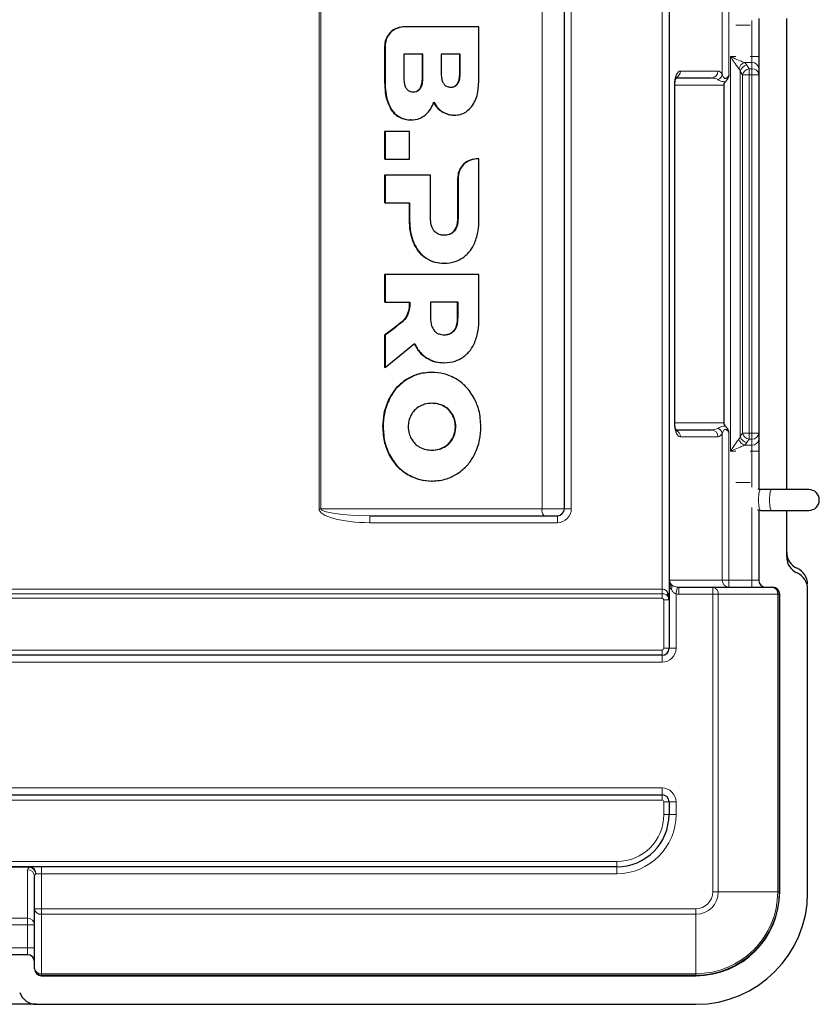
# Model space of a CAD drawing. Units: millimetres. Extents: x 0 to 210, y 0 to 297.
# Drawn here: x 88 to 111, y 163 to 192 of the extents above; entities that cross this region are included whole.
import ezdxf

# ---------------------------------------------------------------- set-up
doc = ezdxf.new("R2010")
doc.units = ezdxf.units.MM

msp = doc.modelspace()

# ---------------------------------------------------------------- linework, layer by layer
at = {"color": 7, "linetype": 'Continuous', "lineweight": 25}
for p, q in [((106.3242, 194.8624), (106.3242, 175.0324)), ((103.3242, 177.6474), (103.3242, 192.2474)), ((108.8942, 191.6905), (108.8942, 190.6016)), ((109.6942, 178.1974), (109.6942, 191.6974)), ((98.7223, 191.4524), (98.7085, 191.4524)), ((100.879, 191.4524), (98.7223, 191.4524)), ((100.879, 190.0204), (100.879, 191.4524)), ((98.173, 190.8955), (98.173, 189.9404)), ((98.1867, 190.8955), (98.1867, 189.9404)), ((99.2713, 190.6692), (98.725, 190.6692)), ((98.725, 190.6692), (98.725, 189.9896)), ((99.2576, 189.9896), (99.2576, 190.6692)), ((99.2713, 189.9896), (99.2713, 190.6692)), ((100.3426, 190.6684), (99.7962, 190.6684)), ((99.7962, 190.6684), (99.7962, 190.1244)), ((100.3288, 190.1244), (100.3288, 190.6684)), ((100.3426, 190.1244), (100.3426, 190.6684)), ((108.8942, 190.6016), (108.8942, 190.2552)), ((108.8942, 190.2552), (108.8942, 190.082)), ((107.5354, 189.9874), (106.521, 189.9874)), ((108.8942, 190.082), (108.8942, 179.8129)), ((106.4873, 180.1074), (106.4873, 189.7874)), ((107.8932, 189.7874), (107.8932, 180.1074)), ((98.9252, 188.7884), (98.9114, 188.7884)), ((100.1752, 188.9244), (100.1614, 188.9244)), ((98.173, 188.4524), (98.173, 187.6603)), ((98.1867, 188.4524), (98.173, 188.4524)), ((98.1867, 188.4524), (98.1867, 187.6603)), ((98.8906, 188.4524), (98.1867, 188.4524)), ((98.8906, 187.6603), (98.8906, 188.4524)), ((98.1867, 187.6603), (98.173, 187.6603)), ((98.1867, 187.6603), (98.8906, 187.6603)), ((100.8151, 187.6692), (100.8013, 187.6692)), ((100.879, 187.6689), (100.8151, 187.6692)), ((100.879, 185.9254), (100.879, 187.6689)), ((98.173, 187.2054), (98.173, 186.4134)), ((98.1867, 187.2054), (98.173, 187.2054)), ((98.1867, 187.2054), (98.1867, 186.4134)), ((99.4906, 187.2054), (98.1867, 187.2054)), ((99.4906, 185.9734), (99.4906, 187.2054)), ((100.2658, 187.1122), (100.2653, 185.9734)), ((100.2795, 187.1122), (100.279, 185.9734)), ((98.1867, 186.4134), (98.173, 186.4134)), ((98.1867, 186.4134), (98.8906, 186.4134)), ((98.8769, 186.4134), (98.8769, 185.9254)), ((98.8906, 186.4134), (98.8906, 185.9254)), ((99.8829, 184.6813), (99.8692, 184.6813)), ((98.173, 184.3539), (98.173, 183.5619)), ((98.1868, 184.3539), (98.173, 184.3539)), ((98.1868, 184.3539), (98.1868, 183.5619)), ((100.879, 184.3539), (98.1868, 184.3539)), ((100.879, 183.0739), (100.879, 184.3539)), ((98.1868, 183.5619), (98.173, 183.5619)), ((98.1868, 183.5619), (98.8939, 183.5619)), ((100.2791, 183.5619), (99.4906, 183.5619)), ((99.4906, 183.5619), (99.4906, 183.1218)), ((100.2654, 183.1218), (100.2654, 183.5619)), ((100.2791, 183.1218), (100.2791, 183.5619)), ((98.4704, 182.844), (98.173, 182.6219)), ((98.4841, 182.844), (98.1868, 182.6219)), ((98.4841, 182.844), (98.4704, 182.844)), ((98.173, 182.6219), (98.173, 181.6891)), ((98.1868, 182.6219), (98.173, 182.6219)), ((98.1868, 182.6219), (98.1868, 181.6891)), ((98.1868, 181.6891), (99.0329, 182.3779)), ((98.1868, 181.6891), (98.173, 181.6891)), ((99.8829, 181.8298), (99.8692, 181.8298)), ((99.5329, 181.5533), (99.5191, 181.5533)), ((106.5206, 179.9074), (107.5354, 179.9074)), ((108.8942, 179.8129), (108.8942, 179.6397)), ((108.8942, 179.6397), (108.8942, 179.2933)), ((108.8942, 179.2933), (108.8942, 178.2044)), ((99.5329, 178.4413), (99.5191, 178.4413)), ((108.9015, 178.2015), (108.8805, 178.2098)), ((108.9326, 178.1923), (108.9015, 178.2015)), ((108.9432, 178.1974), (108.909, 178.2042)), ((109.2571, 178.1974), (108.9432, 178.1974)), ((110.3289, 178.1974), (109.2571, 178.1974)), ((108.8572, 177.6178), (108.9326, 177.6026)), ((108.8942, 177.6071), (108.8942, 175.5974)), ((108.9432, 177.5974), (108.8942, 177.6071)), ((108.9432, 177.5974), (109.2571, 177.5974)), ((109.2571, 177.5974), (110.3289, 177.5974)), ((109.6942, 176.264), (109.6942, 177.5974)), ((97.7522, 177.4474), (103.1242, 177.4474)), ((106.601, 175.3974), (107.5749, 175.3974)), ((107.5749, 175.3974), (109.2777, 175.3974)), ((109.2777, 175.3974), (109.2942, 175.3974)), ((109.4942, 166.6674), (109.4942, 175.1974)), ((110.2942, 166.6474), (110.2942, 175.3474)), ((106.3242, 175.0324), (106.3242, 173.6474)), ((106.1242, 173.4474), (53.5642, 173.4474)), ((53.5642, 169.4474), (106.1242, 169.4474)), ((106.3242, 169.2474), (106.3242, 168.8874)), ((104.8242, 167.3874), (52.3642, 167.3874)), ((88.1442, 166.1868), (88.1442, 167.1134)), ((88.1442, 164.484), (88.1442, 166.1868)), ((87.9442, 164.8674), (84.2484, 164.8674)), ((88.1442, 164.4674), (88.1442, 164.484)), ((88.3442, 164.2674), (107.0942, 164.2674)), ((88.1942, 163.4474), (68.9942, 163.4474)), ((88.1942, 163.4474), (107.0942, 163.4474))]:
    msp.add_line(p, q, dxfattribs=at)
at = {"color": 8, "linetype": 'Continuous', "lineweight": 18}
for p, q in [((106.1242, 175.3422), (106.1242, 194.5526)), ((106.3343, 194.3717), (106.3343, 175.5948)), ((107.8488, 190.0941), (107.8488, 194.2974)), ((108.0387, 194.2974), (108.0387, 190.056)), ((96.2962, 177.6474), (96.2962, 192.2474)), ((96.3511, 192.2474), (96.3511, 177.6474)), ((102.6868, 177.6474), (102.6868, 192.2474)), ((103.5242, 192.2474), (103.5242, 177.6474)), ((108.6942, 190.6016), (108.6942, 191.6327)), ((108.2373, 191.4974), (108.6455, 191.4974)), ((98.1867, 190.8955), (98.173, 190.8955)), ((108.0841, 179.2933), (108.0841, 190.6016)), ((108.0841, 190.6016), (108.2373, 190.6016)), ((108.6942, 190.4284), (108.4841, 190.4284)), ((108.6455, 190.6016), (108.6942, 190.6016)), ((108.6942, 190.4284), (108.6942, 190.6016)), ((108.6942, 190.6016), (108.8942, 190.6016)), ((108.6942, 190.2552), (108.6942, 190.4284)), ((106.6512, 190.1874), (107.7253, 190.1874)), ((108.4283, 190.082), (108.3661, 190.1807)), ((108.3661, 190.1807), (108.3661, 179.7142)), ((108.554, 190.3539), (108.6162, 190.2552)), ((108.6162, 190.2552), (108.6162, 190.082)), ((108.6162, 190.2552), (108.6942, 190.2552)), ((108.6942, 190.082), (108.6942, 190.2552)), ((98.1867, 189.9404), (98.173, 189.9404)), ((99.2713, 189.9896), (99.2576, 189.9896)), ((100.3426, 190.1244), (100.3288, 190.1244)), ((108.4283, 179.8129), (108.4283, 190.082)), ((108.4283, 190.082), (108.6162, 190.082)), ((108.6162, 190.082), (108.6162, 179.8129)), ((108.6942, 190.082), (108.6162, 190.082)), ((108.6942, 179.8129), (108.6942, 190.082)), ((108.6942, 190.082), (108.8942, 190.082)), ((106.4772, 180.1074), (106.4772, 189.7874)), ((106.4873, 189.7874), (106.4772, 189.7874)), ((107.8932, 189.7874), (106.4873, 189.7874)), ((98.3708, 189.0844), (98.3571, 189.0844)), ((99.8309, 189.0224), (99.8172, 189.0224)), ((100.2795, 187.1122), (100.2658, 187.1122)), ((98.8906, 185.9254), (98.8769, 185.9254)), ((100.279, 185.9734), (100.2653, 185.9734)), ((100.1752, 185.6053), (100.1614, 185.6053)), ((99.0118, 185.2654), (98.998, 185.2654)), ((99.356, 184.8334), (99.3422, 184.8334)), ((98.8783, 183.333), (98.8646, 183.333)), ((100.2791, 183.1218), (100.2654, 183.1218)), ((100.1752, 182.7539), (100.1615, 182.7539)), ((99.3733, 181.9718), (99.3596, 181.9718)), ((98.8136, 181.3513), (98.7999, 181.3513)), ((98.3136, 180.7953), (98.2999, 180.7953)), ((99.8896, 180.5796), (99.8759, 180.5796)), ((100.1303, 180.3381), (100.1166, 180.3381)), ((98.1329, 179.9973), (98.1191, 179.9973)), ((100.2156, 179.9973), (100.2019, 179.9973)), ((106.4873, 180.1074), (106.4772, 180.1074)), ((106.4873, 180.1074), (107.8932, 180.1074)), ((107.7253, 179.7074), (106.6512, 179.7074)), ((107.8488, 175.5974), (107.8488, 179.8008)), ((108.0387, 179.8389), (108.0387, 175.5974)), ((108.3661, 179.7142), (108.4283, 179.8129)), ((108.4283, 179.8129), (108.6162, 179.8129)), ((108.6162, 179.8129), (108.6942, 179.8129)), ((108.6162, 179.8129), (108.6162, 179.6397)), ((108.6942, 179.8129), (108.8942, 179.8129)), ((108.6942, 179.6397), (108.6942, 179.8129)), ((100.1303, 179.6565), (100.1166, 179.6565)), ((108.4841, 179.4665), (108.6942, 179.4665)), ((108.6162, 179.6397), (108.554, 179.541)), ((108.6942, 179.6397), (108.6162, 179.6397)), ((108.6942, 179.4665), (108.6942, 179.6397)), ((108.6942, 179.2933), (108.6942, 179.4665)), ((98.3136, 179.1993), (98.2999, 179.1993)), ((99.8896, 179.415), (99.8759, 179.415)), ((108.2373, 179.2933), (108.0841, 179.2933)), ((108.6942, 179.2933), (108.6455, 179.2933)), ((108.6942, 179.2933), (108.8942, 179.2933)), ((108.6942, 178.2622), (108.6942, 179.2933)), ((98.8136, 178.6433), (98.7999, 178.6433)), ((108.2373, 178.3974), (108.6455, 178.3974)), ((108.909, 178.2042), (108.8805, 178.2098)), ((96.2962, 177.6474), (96.3511, 177.6474)), ((96.3511, 177.6474), (102.6868, 177.6474)), ((102.6868, 177.6474), (103.3242, 177.6474)), ((103.3242, 177.6474), (103.5242, 177.6474)), ((108.6942, 175.5974), (108.6942, 177.681)), ((97.7522, 177.4474), (97.7522, 177.2474)), ((103.1242, 177.2474), (97.7522, 177.2474)), ((103.1242, 177.4474), (103.1242, 177.2474)), ((106.3242, 175.5948), (106.3343, 175.5948)), ((106.3343, 175.5948), (106.345, 175.5974)), ((106.345, 175.5974), (107.8488, 175.5974)), ((107.8488, 175.5974), (108.0387, 175.5974)), ((108.0387, 175.3974), (108.0387, 175.5974)), ((108.0387, 175.5974), (108.6942, 175.5974)), ((108.6942, 175.3974), (108.6942, 175.5974)), ((108.6942, 175.5974), (108.8942, 175.5974)), ((51.0642, 175.3422), (106.1242, 175.3422)), ((106.1242, 175.2123), (51.0642, 175.2123)), ((106.1242, 175.2123), (106.1242, 175.3422)), ((106.1242, 175.2123), (106.1242, 175.0824)), ((106.351, 175.3974), (106.3242, 175.3974)), ((106.3894, 175.4627), (106.3936, 175.4638)), ((106.3908, 175.4608), (106.3975, 175.4565)), ((106.3936, 175.4638), (106.3975, 175.4565)), ((106.5242, 175.2041), (106.5242, 173.6474)), ((106.601, 175.3974), (106.601, 175.1974)), ((107.5749, 175.1974), (106.601, 175.1974)), ((107.5749, 175.3974), (107.5749, 175.1974)), ((107.7342, 175.1974), (107.5749, 175.1974)), ((107.5749, 166.6674), (107.5749, 175.1974)), ((107.7342, 175.1974), (107.7342, 166.6674)), ((109.437, 175.1974), (107.7342, 175.1974)), ((109.437, 166.6674), (109.437, 175.1974)), ((109.4777, 175.1974), (109.437, 175.1974)), ((109.4777, 175.1974), (109.4777, 166.6674)), ((109.4942, 175.1974), (109.4777, 175.1974)), ((106.1242, 175.0824), (51.0642, 175.0824)), ((106.1742, 173.6474), (106.1742, 175.0324)), ((106.3242, 175.0324), (106.1742, 175.0324)), ((53.5642, 173.5974), (106.1242, 173.5974)), ((106.1242, 173.5974), (106.1242, 173.4474)), ((106.3242, 173.6474), (106.1742, 173.6474)), ((106.3242, 173.6474), (106.5242, 173.6474)), ((106.1242, 173.2474), (53.5642, 173.2474)), ((106.1242, 173.4474), (106.1242, 173.2474)), ((53.5642, 169.6474), (106.1242, 169.6474)), ((106.1242, 169.4474), (106.1242, 169.6474)), ((106.1242, 169.2974), (53.5642, 169.2974)), ((106.1242, 169.2974), (106.1242, 169.4474)), ((106.1742, 168.8874), (106.1742, 169.2474)), ((106.1742, 169.2474), (106.3242, 169.2474)), ((106.3242, 169.2474), (106.5242, 169.2474)), ((106.5242, 169.2474), (106.5242, 168.8874)), ((106.1742, 168.8874), (106.3242, 168.8874)), ((106.3242, 168.8874), (106.5242, 168.8874)), ((52.3642, 167.5374), (104.8242, 167.5374)), ((88.0178, 167.3779), (69.2418, 167.3779)), ((87.9442, 165.9119), (87.9442, 167.3039)), ((88.0178, 167.3779), (88.0178, 167.3874)), ((88.3442, 167.3874), (88.3442, 167.1874)), ((104.8242, 167.3874), (104.8242, 167.5374)), ((104.8242, 167.3874), (104.8242, 167.1874)), ((88.3442, 167.1874), (88.181, 167.1874)), ((104.8242, 167.1874), (88.3442, 167.1874)), ((88.3442, 167.1874), (88.3442, 166.1868)), ((107.7342, 166.6674), (107.5749, 166.6674)), ((107.7342, 166.6674), (109.437, 166.6674)), ((109.4777, 166.6674), (109.437, 166.6674)), ((109.4777, 166.6674), (109.4942, 166.6674)), ((88.3442, 166.1868), (88.1442, 166.1868)), ((88.3442, 166.1868), (107.0942, 166.1868)), ((88.3442, 166.1868), (88.3442, 166.0274)), ((107.0942, 166.0274), (107.0942, 166.1868)), ((83.7598, 165.9119), (87.9442, 165.9119)), ((87.9442, 165.7214), (87.9442, 165.9119)), ((107.0942, 166.0274), (88.3442, 166.0274)), ((88.3442, 166.0274), (88.3442, 164.3246)), ((107.0942, 166.0274), (107.0942, 164.3246)), ((87.9442, 165.7214), (83.7168, 165.7214)), ((87.9442, 165.0674), (87.9442, 165.7214)), ((87.9442, 165.7214), (88.1442, 165.7214)), ((84.2484, 165.0674), (87.9442, 165.0674)), ((87.9442, 165.0674), (88.1442, 165.0674)), ((87.9442, 164.8674), (87.9442, 165.0674)), ((88.3442, 164.3246), (107.0942, 164.3246)), ((88.3442, 164.3246), (88.3442, 164.284)), ((107.0942, 164.284), (88.3442, 164.284)), ((88.3442, 164.284), (88.3442, 164.2674)), ((107.0942, 164.284), (107.0942, 164.3246)), ((107.0942, 164.284), (107.0942, 164.2674))]:
    msp.add_line(p, q, dxfattribs=at)
at = {"color": 8, "linetype": 'Continuous', "lineweight": 18, "flags": 128}
for points in [[(108.9432, 177.5974), (108.9236, 177.6155), (108.9064, 177.6676), (108.8936, 177.7474), (108.8868, 177.8453), (108.8868, 177.9495), (108.8936, 178.0474), (108.9064, 178.1273), (108.9236, 178.1793), (108.9432, 178.1974)], [(109.2571, 177.5974), (109.2376, 177.6155), (109.2203, 177.6676), (109.2076, 177.7474), (109.2008, 177.8453), (109.2008, 177.9495), (109.2076, 178.0474), (109.2203, 178.1273), (109.2376, 178.1793), (109.2571, 178.1974), (109.2571, 178.1974)], [(106.5588, 175.4008), (106.5578, 175.3952), (106.5556, 175.3827), (106.5523, 175.3639), (106.548, 175.3394), (106.5428, 175.31), (106.537, 175.2769), (106.5307, 175.2412), (106.5242, 175.2041)]]:
    msp.add_lwpolyline(points, dxfattribs=at)
at = {"color": 8, "linetype": 'Continuous', "lineweight": 18}
for centre, radius, start, end in [((108.5729, 190.1859), 0.2582, 110.10362, 164.43544), ((108.7067, 190.2407), 0.1881, 4.40204, 93.81127), ((106.4513, 190.1848), 0.1999, 292.4963, 0.76042), ((107.5302, 190.1825), 0.1951, 271.52259, 1.44593), ((108.5873, 190.1292), 0.2272, 98.43525, 166.89305), ((108.6496, 190.0304), 0.2272, 98.43503, 166.89236), ((108.7067, 190.0675), 0.1881, 4.40204, 93.81127), ((107.6369, 190.1386), 0.2166, 294.03312, 348.15072), ((106.4513, 179.7101), 0.1999, 359.24009, 67.47488), ((107.5302, 179.7124), 0.1951, 358.55407, 88.47741), ((107.6369, 179.7563), 0.2166, 11.84928, 65.96688), ((108.5873, 179.7657), 0.2272, 193.10695, 261.56475), ((108.6496, 179.8644), 0.2272, 193.10764, 261.56497), ((108.7067, 179.8273), 0.1881, 266.18873, 355.59796), ((108.5729, 179.709), 0.2582, 195.56456, 249.89638), ((108.7067, 179.6541), 0.1881, 266.18873, 355.59796), ((102.9101, 177.6012), 0.2279, 168.29879, 222.42358), ((103.1242, 177.6474), 0.4, 270, 0), ((106.5196, 175.5949), 0.1954, 180.02003, 210.35863), ((106.546, 175.6056), 0.212, 182.90357, 222.34906), ((106.551, 175.5967), 0.2061, 179.80753, 220.17919), ((108.0439, 175.5925), 0.1951, 178.55501, 268.47658), ((106.3624, 175.1896), 0.0856, 149.9534, 210.0466), ((107.552, 175.2157), 0.1832, 354.27975, 82.81566), ((109.2548, 175.2157), 0.1832, 354.28063, 82.81582), ((109.2777, 175.1974), 0.2, 359.99888, 90.00048), ((106.1242, 175.0324), 0.05, 0, 90), ((106.1242, 173.6474), 0.05, 270, 0), ((106.1242, 173.6474), 0.4, 270, 0), ((106.1242, 169.2474), 0.4, 0, 90), ((106.1242, 169.2474), 0.05, 0, 90), ((104.8242, 168.8874), 1.35, 270, 0), ((104.8242, 168.8874), 1.7, 270, 0), ((87.9489, 167.1086), 0.1954, 1.43007, 91.3617), ((87.9973, 167.2041), 0.1844, 354.80234, 83.62703), ((87.9566, 167.1603), 0.226, 6.88602, 74.29162), ((107.0942, 166.6674), 0.4807, 270, 0), ((107.0942, 166.6674), 0.64, 270, 0), ((107.0942, 166.6674), 2.3428, 270, 0), ((107.0942, 166.6674), 2.3835, 270, 0), ((88.326, 166.2097), 0.1832, 187.18506, 275.71901), ((87.9489, 165.7166), 0.1954, 1.42962, 91.36214), ((88.326, 164.5069), 0.1832, 187.18506, 275.71901), ((88.3442, 164.484), 0.2, 180.00055, 270.00009)]:
    msp.add_arc(centre, radius, start, end, dxfattribs=at)
at = {"color": 7, "linetype": 'Continuous', "lineweight": 25}
for centre, radius, start, end in [((110.3289, 177.8974), 0.3, 270, 90), ((103.1242, 177.6474), 0.2, 270, 0), ((110.1942, 176.3974), 0.5, 180, 246.42182), ((110.1942, 176.264), 0.5, 180, 246.42182), ((109.7942, 175.4809), 0.5, 0, 66.42182), ((109.7942, 175.3474), 0.5, 0, 66.42182), ((109.0942, 175.5974), 0.2, 180, 270), ((106.1242, 175.0324), 0.2, 0, 34.8499), ((106.1242, 173.6474), 0.2, 270, 0), ((106.1242, 169.2474), 0.2, 0, 90), ((104.8242, 168.8874), 1.5, 270, 0), ((107.0942, 166.6674), 2.4, 270, 0), ((107.0942, 166.6474), 3.2, 270, 0), ((87.9442, 164.6674), 0.2, 0, 90), ((88.1942, 163.9474), 0.5, 198.61152, 270)]:
    msp.add_arc(centre, radius, start, end, dxfattribs=at)
at = {"color": 8, "linetype": 'Continuous', "lineweight": 18}
for centre, major_axis, ratio, start_param, end_param in [((108.0841, 190.2552), (0.5, 0), 0.5773503, 0.3490659, 0.6435011), ((106.6512, 189.7874), (0, 0.4), 0.4348861, 0, 1.5707963), ((107.7253, 189.7874), (0, 0.4), 0.4811619, 5.5860216, 6.2831853), ((108.0841, 190.082), (0.3, 0), 0.9622504, 0.3490659, 0.6435011), ((107.5354, 189.7874), (0.2955, 0), 0.6768822, 0.8736326, 1.5707963), ((106.6512, 180.1074), (0, 0.4), 0.4348861, 1.5707963, 3.1415927), ((107.5354, 180.1074), (0.2955, 0), 0.6768822, 4.712389, 5.4095527), ((107.7253, 180.1074), (0, 0.4), 0.4811619, 3.1415927, 3.8387564), ((108.0841, 179.8129), (0.3, 0), 0.9622504, 5.6396842, 5.9341195), ((108.0841, 179.6397), (0.5, 0), 0.5773503, 5.6396842, 5.9341195), ((97.7522, 177.6474), (-1.456, 0), 0.2747211, 0, 1.5707963), ((97.7522, 177.6474), (1.4011, 0), 0.1427473, 3.1415927, 4.712389), ((106.1242, 175.0324), (0, 0.35), 0.5714286, 4.712389, 5.3206346), ((106.601, 175.5974), (0.4213, 0), 0.9494798, 4.5291919, 4.712389), ((88.3442, 167.3039), (0.4, 0), 0.32, 2.525255, 3.1415927), ((88.3442, 167.1134), (0.2, 0), 0.64, 2.525255, 3.1415927)]:
    msp.add_ellipse(centre, major_axis=major_axis, ratio=ratio, start_param=start_param, end_param=end_param, dxfattribs=at)
at = {"color": 7, "linetype": 'Continuous', "lineweight": 25}
for centre, major_axis, ratio, start_param, end_param in [((108.2815, 189.7874), (-0.3883, 0), 0.5150381, 5.7948239, 6.2831853), ((108.2815, 180.1074), (0.3883, 0), 0.5150381, 3.1415927, 3.629954), ((106.601, 175.5974), (0.2314, 0), 0.8643515, 4.5291919, 4.712389), ((109.2942, 175.1974), (-0.2, 0), 0.9999863, 3.1415927, 4.712389), ((88.3442, 164.4674), (0, -0.2), 0.9999863, 4.712389, 6.2831853)]:
    msp.add_ellipse(centre, major_axis=major_axis, ratio=ratio, start_param=start_param, end_param=end_param, dxfattribs=at)
for points, knots in [([(98.7085, 191.4524), (98.6311, 191.4415), (98.4765, 191.4198), (98.3027, 191.2738), (98.193, 191.0925), (98.1797, 190.962), (98.173, 190.8955)], [0, 0, 0, 0, 0.2765462, 0.5519076, 0.7714811, 1, 1, 1, 1]), ([(98.7223, 191.4524), (98.6448, 191.4415), (98.4902, 191.4198), (98.3164, 191.2738), (98.2068, 191.0925), (98.1935, 190.962), (98.1867, 190.8955)], [0, 0, 0, 0, 0.2765462, 0.5519076, 0.7714811, 1, 1, 1, 1]), ([(98.173, 189.9404), (98.1755, 189.8427), (98.1801, 189.6601), (98.2208, 189.3641), (98.3076, 189.186), (98.3571, 189.0844)], [0, 0, 0, 0, 0.3304409, 0.6181287, 1, 1, 1, 1]), ([(98.1867, 189.9404), (98.1892, 189.8427), (98.1938, 189.6601), (98.2345, 189.3641), (98.3213, 189.186), (98.3708, 189.0844)], [0, 0, 0, 0, 0.3304411, 0.6181286, 1, 1, 1, 1]), ([(98.725, 189.9896), (98.7265, 189.9442), (98.7295, 189.8614), (98.7591, 189.75), (98.8115, 189.6608), (98.8956, 189.5988), (98.9644, 189.5927), (99, 189.5895)], [0, 0, 0, 0, 0.2447525, 0.44670007, 0.61740995, 0.80179347, 1, 1, 1, 1]), ([(98.9863, 189.5895), (99.0164, 189.5918), (99.0742, 189.5963), (99.1519, 189.6419), (99.213, 189.7223), (99.2518, 189.8425), (99.2555, 189.937), (99.2576, 189.9896)], [0, 0, 0, 0, 0.1685252, 0.3243417, 0.4877173, 0.7150478, 1, 1, 1, 1]), ([(99, 189.5895), (99.0301, 189.5918), (99.0879, 189.5963), (99.1656, 189.6419), (99.2267, 189.7223), (99.2655, 189.8425), (99.2692, 189.937), (99.2713, 189.9896)], [0, 0, 0, 0, 0.1685277, 0.3243419, 0.4877174, 0.7150478, 1, 1, 1, 1]), ([(99.7962, 190.1244), (99.7978, 190.0791), (99.8007, 189.9963), (99.8304, 189.8849), (99.8827, 189.7957), (99.9668, 189.7337), (100.0357, 189.7276), (100.0713, 189.7244)], [0, 0, 0, 0, 0.2447459, 0.446691, 0.6174044, 0.8017943, 1, 1, 1, 1]), ([(100.0576, 189.7244), (100.0876, 189.7267), (100.1454, 189.7312), (100.2232, 189.7768), (100.2842, 189.8572), (100.3231, 189.9774), (100.3268, 190.0719), (100.3288, 190.1244)], [0, 0, 0, 0, 0.168529, 0.3243429, 0.4877182, 0.7150483, 1, 1, 1, 1]), ([(100.0713, 189.7244), (100.1014, 189.7267), (100.1592, 189.7312), (100.2369, 189.7768), (100.298, 189.8572), (100.3368, 189.9774), (100.3405, 190.0719), (100.3426, 190.1244)], [0, 0, 0, 0, 0.1685275, 0.3243437, 0.4877173, 0.7150483, 1, 1, 1, 1]), ([(100.6969, 189.2044), (100.7295, 189.2622), (100.799, 189.385), (100.8667, 189.6626), (100.8741, 189.8791), (100.879, 190.0204)], [0, 0, 0, 0, 0.2357457, 0.501185, 1, 1, 1, 1]), ([(106.4873, 189.7874), (106.4876, 189.8004), (106.4882, 189.8366), (106.4946, 189.8958), (106.5083, 189.9564), (106.5239, 189.9995), (106.5369, 190.0162), (106.5335, 190.0131), (106.533, 190.0126)], [0, 0, 0, 0, 0.0956689, 0.267509, 0.4658129, 0.6990132, 0.9582065, 1, 1, 1, 1]), ([(108.0387, 190.056), (108.0386, 190.0556), (108.0245, 190.0214), (108.0007, 189.9573), (107.958, 189.905), (107.9386, 189.8813)], [0, 0, 0, 0, 0.0056699, 0.5484238, 1, 1, 1, 1]), ([(99.3386, 188.9244), (99.3967, 188.9824), (99.5042, 189.0899), (99.5577, 189.2341), (99.5823, 189.3004)], [0, 0, 0, 0, 0.5405306, 1, 1, 1, 1]), ([(99.5686, 189.3004), (99.606, 189.2379), (99.6717, 189.128), (99.7734, 189.0542), (99.8172, 189.0224)], [0, 0, 0, 0, 0.5689528, 1, 1, 1, 1]), ([(99.5823, 189.3004), (99.6197, 189.2379), (99.6854, 189.128), (99.7871, 189.0542), (99.8309, 189.0224)], [0, 0, 0, 0, 0.5689528, 1, 1, 1, 1]), ([(98.3571, 189.0844), (98.3938, 189.0371), (98.468, 188.9417), (98.612, 188.8514), (98.7622, 188.7976), (98.8609, 188.7915), (98.9114, 188.7884)], [0, 0, 0, 0, 0.2691846, 0.5435042, 0.7665254, 1, 1, 1, 1]), ([(98.3708, 189.0844), (98.4075, 189.0371), (98.4817, 188.9417), (98.6257, 188.8514), (98.776, 188.7976), (98.8747, 188.7915), (98.9252, 188.7884)], [0, 0, 0, 0, 0.2691855, 0.5435041, 0.7665266, 1, 1, 1, 1]), ([(99.8172, 189.0224), (99.8769, 188.9909), (99.9855, 188.9337), (100.1068, 188.9273), (100.1614, 188.9244)], [0, 0, 0, 0, 0.5492372, 1, 1, 1, 1]), ([(99.8309, 189.0224), (99.8906, 188.9909), (99.9992, 188.9337), (100.1205, 188.9273), (100.1752, 188.9244)], [0, 0, 0, 0, 0.5492363, 1, 1, 1, 1]), ([(100.1752, 188.9244), (100.233, 188.9284), (100.3461, 188.9363), (100.5392, 189.018), (100.6366, 189.1331), (100.6969, 189.2044)], [0, 0, 0, 0, 0.2848047, 0.5567832, 1, 1, 1, 1]), ([(98.9252, 188.7884), (99.0108, 188.7947), (99.16, 188.8056), (99.2853, 188.8889), (99.3386, 188.9244)], [0, 0, 0, 0, 0.5741434, 1, 1, 1, 1]), ([(100.8013, 187.6692), (100.7239, 187.6583), (100.5693, 187.6365), (100.3955, 187.4905), (100.2858, 187.3092), (100.2725, 187.1788), (100.2658, 187.1122)], [0, 0, 0, 0, 0.276543, 0.5518965, 0.7714689, 1, 1, 1, 1]), ([(100.8151, 187.6692), (100.7376, 187.6583), (100.583, 187.6365), (100.4092, 187.4905), (100.2996, 187.3092), (100.2863, 187.1788), (100.2795, 187.1122)], [0, 0, 0, 0, 0.2765422, 0.5518958, 0.7714688, 1, 1, 1, 1]), ([(98.8769, 185.9254), (98.8817, 185.7923), (98.89, 185.5652), (98.9664, 185.3531), (98.998, 185.2654)], [0, 0, 0, 0, 0.5863697, 1, 1, 1, 1]), ([(98.8906, 185.9254), (98.8955, 185.7923), (98.9037, 185.5652), (98.9802, 185.3531), (99.0118, 185.2654)], [0, 0, 0, 0, 0.5863694, 1, 1, 1, 1]), ([(99.5925, 185.6053), (99.5748, 185.6309), (99.5377, 185.6846), (99.4982, 185.8101), (99.4936, 185.909), (99.4906, 185.9734)], [0, 0, 0, 0, 0.2409087, 0.5064108, 1, 1, 1, 1]), ([(100.2653, 185.9734), (100.2625, 185.892), (100.2579, 185.7587), (100.1885, 185.6483), (100.1614, 185.6053)], [0, 0, 0, 0, 0.6106604, 1, 1, 1, 1]), ([(100.279, 185.9734), (100.2762, 185.892), (100.2717, 185.7587), (100.2022, 185.6483), (100.1752, 185.6053)], [0, 0, 0, 0, 0.6106604, 1, 1, 1, 1]), ([(100.7579, 185.2654), (100.7967, 185.3792), (100.8698, 185.5929), (100.8761, 185.8195), (100.879, 185.9254)], [0, 0, 0, 0, 0.5322967, 1, 1, 1, 1]), ([(99.8829, 185.4814), (99.8499, 185.4831), (99.7869, 185.4864), (99.6817, 185.5201), (99.6259, 185.5734), (99.5925, 185.6053)], [0, 0, 0, 0, 0.307058, 0.584621, 1, 1, 1, 1]), ([(100.1614, 185.6053), (100.1408, 185.5841), (100.0995, 185.5416), (99.9999, 185.4914), (99.9199, 185.4853), (99.8692, 185.4814)], [0, 0, 0, 0, 0.2663836, 0.5345804, 1, 1, 1, 1]), ([(100.1752, 185.6053), (100.1546, 185.5841), (100.1132, 185.5416), (100.0136, 185.4914), (99.9336, 185.4853), (99.8829, 185.4814)], [0, 0, 0, 0, 0.2663835, 0.5345764, 1, 1, 1, 1]), ([(98.998, 185.2654), (99.0474, 185.1684), (99.1337, 184.9988), (99.2797, 184.8829), (99.3422, 184.8334)], [0, 0, 0, 0, 0.57201459, 1, 1, 1, 1]), ([(99.0118, 185.2654), (99.0611, 185.1684), (99.1474, 184.9988), (99.2935, 184.8829), (99.356, 184.8334)], [0, 0, 0, 0, 0.57201689, 1, 1, 1, 1]), ([(100.4117, 184.8334), (100.4909, 184.8984), (100.636, 185.0174), (100.7198, 185.188), (100.7579, 185.2654)], [0, 0, 0, 0, 0.546247, 1, 1, 1, 1]), ([(99.3422, 184.8334), (99.4319, 184.7846), (99.5976, 184.6945), (99.7838, 184.6855), (99.8692, 184.6813)], [0, 0, 0, 0, 0.5415815, 1, 1, 1, 1]), ([(99.356, 184.8334), (99.4457, 184.7846), (99.6113, 184.6945), (99.7975, 184.6855), (99.8829, 184.6813)], [0, 0, 0, 0, 0.5415815, 1, 1, 1, 1]), ([(99.8829, 184.6813), (99.9907, 184.6883), (100.1781, 184.7004), (100.3421, 184.7937), (100.4117, 184.8334)], [0, 0, 0, 0, 0.57499248, 1, 1, 1, 1]), ([(98.8802, 183.5619), (98.8818, 183.5229), (98.8849, 183.446), (98.8713, 183.3703), (98.8646, 183.333)], [0, 0, 0, 0, 0.5064936, 1, 1, 1, 1]), ([(98.8939, 183.5619), (98.8955, 183.5229), (98.8987, 183.446), (98.8851, 183.3703), (98.8783, 183.333)], [0, 0, 0, 0, 0.5064936, 1, 1, 1, 1]), ([(98.8646, 183.333), (98.8442, 183.2689), (98.8045, 183.1443), (98.6567, 182.9834), (98.539, 182.8953), (98.4704, 182.844)], [0, 0, 0, 0, 0.3061125, 0.5955682, 1, 1, 1, 1]), ([(98.8783, 183.333), (98.8579, 183.2689), (98.8182, 183.1443), (98.6704, 182.9834), (98.5527, 182.8953), (98.4841, 182.844)], [0, 0, 0, 0, 0.3061119, 0.5955683, 1, 1, 1, 1]), ([(99.4906, 183.1218), (99.4933, 183.0405), (99.4976, 182.9076), (99.566, 182.7969), (99.5925, 182.7539)], [0, 0, 0, 0, 0.61167445, 1, 1, 1, 1]), ([(100.1615, 182.7539), (100.1795, 182.7794), (100.2172, 182.833), (100.2576, 182.9584), (100.2623, 183.0575), (100.2654, 183.1218)], [0, 0, 0, 0, 0.2416923, 0.5072532, 1, 1, 1, 1]), ([(100.1752, 182.7539), (100.1932, 182.7794), (100.2309, 182.833), (100.2713, 182.9584), (100.276, 183.0575), (100.2791, 183.1218)], [0, 0, 0, 0, 0.2416923, 0.5072532, 1, 1, 1, 1]), ([(100.7579, 182.4138), (100.7968, 182.5276), (100.8698, 182.7414), (100.8761, 182.9679), (100.879, 183.0739)], [0, 0, 0, 0, 0.5323587, 1, 1, 1, 1]), ([(99.5925, 182.7539), (99.6128, 182.7327), (99.6535, 182.6901), (99.7526, 182.6397), (99.8323, 182.6337), (99.8829, 182.6298)], [0, 0, 0, 0, 0.26554906, 0.53333166, 1, 1, 1, 1]), ([(99.8692, 182.6298), (99.9023, 182.6316), (99.9654, 182.6349), (100.0711, 182.6687), (100.1276, 182.7219), (100.1615, 182.7539)], [0, 0, 0, 0, 0.3058054, 0.583267, 1, 1, 1, 1]), ([(99.8829, 182.6298), (99.916, 182.6316), (99.9791, 182.6349), (100.0849, 182.6687), (100.1413, 182.7219), (100.1752, 182.7539)], [0, 0, 0, 0, 0.3058077, 0.5832692, 1, 1, 1, 1]), ([(99.0192, 182.3779), (99.069, 182.2864), (99.1562, 182.1262), (99.2985, 182.0181), (99.3596, 181.9718)], [0, 0, 0, 0, 0.57112231, 1, 1, 1, 1]), ([(99.0329, 182.3779), (99.0827, 182.2864), (99.1699, 182.1262), (99.3122, 182.0181), (99.3733, 181.9718)], [0, 0, 0, 0, 0.5711219, 1, 1, 1, 1]), ([(100.4118, 181.9819), (100.491, 182.0469), (100.636, 182.1659), (100.7199, 182.3364), (100.7579, 182.4138)], [0, 0, 0, 0, 0.5462899, 1, 1, 1, 1]), ([(99.3596, 181.9718), (99.4467, 181.9262), (99.6076, 181.8422), (99.787, 181.8337), (99.8692, 181.8298)], [0, 0, 0, 0, 0.5417833, 1, 1, 1, 1]), ([(99.3733, 181.9718), (99.4604, 181.9262), (99.6213, 181.8422), (99.8007, 181.8337), (99.8829, 181.8298)], [0, 0, 0, 0, 0.5417833, 1, 1, 1, 1]), ([(99.8829, 181.8298), (99.9907, 181.8368), (100.1781, 181.8488), (100.3421, 181.9422), (100.4118, 181.9819)], [0, 0, 0, 0, 0.5749585, 1, 1, 1, 1]), ([(99.5191, 181.5533), (99.3751, 181.5435), (99.1214, 181.5261), (98.8969, 181.404), (98.7999, 181.3513)], [0, 0, 0, 0, 0.5677312, 1, 1, 1, 1]), ([(99.5329, 181.5533), (99.3888, 181.5435), (99.1351, 181.5261), (98.9106, 181.404), (98.8136, 181.3513)], [0, 0, 0, 0, 0.5677307, 1, 1, 1, 1]), ([(100.2521, 181.3513), (100.1271, 181.4162), (99.8997, 181.5341), (99.6467, 181.5474), (99.5329, 181.5533)], [0, 0, 0, 0, 0.550034, 1, 1, 1, 1]), ([(98.7999, 181.3513), (98.6876, 181.2672), (98.4851, 181.1156), (98.357, 180.894), (98.2999, 180.7953)], [0, 0, 0, 0, 0.5548446, 1, 1, 1, 1]), ([(98.8136, 181.3513), (98.7013, 181.2672), (98.4989, 181.1156), (98.3707, 180.894), (98.3136, 180.7953)], [0, 0, 0, 0, 0.5548449, 1, 1, 1, 1]), ([(100.7521, 180.7953), (100.6778, 180.9193), (100.5458, 181.1395), (100.3414, 181.2869), (100.2521, 181.3513)], [0, 0, 0, 0, 0.5629682, 1, 1, 1, 1]), ([(98.2999, 180.7953), (98.2419, 180.656), (98.1356, 180.4007), (98.1243, 180.1233), (98.1191, 179.9973)], [0, 0, 0, 0, 0.5459687, 1, 1, 1, 1]), ([(98.3136, 180.7953), (98.2556, 180.656), (98.1493, 180.4007), (98.138, 180.1233), (98.1329, 179.9973)], [0, 0, 0, 0, 0.5459685, 1, 1, 1, 1]), ([(99.1761, 180.5796), (99.122, 180.5434), (99.026, 180.4793), (98.963, 180.381), (98.9355, 180.3381)], [0, 0, 0, 0, 0.5644066, 1, 1, 1, 1]), ([(99.5329, 180.6683), (99.4612, 180.6643), (99.3366, 180.6573), (99.2239, 180.6027), (99.1761, 180.5796)], [0, 0, 0, 0, 0.57554082, 1, 1, 1, 1]), ([(99.8759, 180.5796), (99.8141, 180.6081), (99.7002, 180.6606), (99.576, 180.6659), (99.5191, 180.6683)], [0, 0, 0, 0, 0.5425468, 1, 1, 1, 1]), ([(99.8896, 180.5796), (99.8278, 180.6081), (99.7139, 180.6606), (99.5897, 180.6659), (99.5329, 180.6683)], [0, 0, 0, 0, 0.5425411, 1, 1, 1, 1]), ([(100.1166, 180.3381), (100.0806, 180.392), (100.0157, 180.4895), (99.919, 180.5518), (99.8759, 180.5796)], [0, 0, 0, 0, 0.55337214, 1, 1, 1, 1]), ([(100.1303, 180.3381), (100.0944, 180.392), (100.0294, 180.4895), (99.9328, 180.5518), (99.8896, 180.5796)], [0, 0, 0, 0, 0.55337214, 1, 1, 1, 1]), ([(100.9329, 179.9973), (100.9244, 180.1564), (100.9096, 180.4345), (100.7993, 180.6872), (100.7521, 180.7953)], [0, 0, 0, 0, 0.5722256, 1, 1, 1, 1]), ([(98.9355, 180.3381), (98.9081, 180.2786), (98.8583, 180.1704), (98.8527, 180.051), (98.8501, 179.9973)], [0, 0, 0, 0, 0.55062785, 1, 1, 1, 1]), ([(100.2019, 179.9973), (100.1977, 180.0652), (100.1903, 180.185), (100.1388, 180.2919), (100.1166, 180.3381)], [0, 0, 0, 0, 0.56731308, 1, 1, 1, 1]), ([(100.2156, 179.9973), (100.2114, 180.0652), (100.204, 180.185), (100.1526, 180.2919), (100.1303, 180.3381)], [0, 0, 0, 0, 0.5673126, 1, 1, 1, 1]), ([(98.1191, 179.9973), (98.1276, 179.8382), (98.1424, 179.5601), (98.2527, 179.3074), (98.2999, 179.1993)], [0, 0, 0, 0, 0.5722793, 1, 1, 1, 1]), ([(98.1329, 179.9973), (98.1413, 179.8382), (98.1561, 179.5601), (98.2665, 179.3074), (98.3136, 179.1993)], [0, 0, 0, 0, 0.5722793, 1, 1, 1, 1]), ([(98.8501, 179.9973), (98.8543, 179.9294), (98.8617, 179.8097), (98.9132, 179.7028), (98.9355, 179.6565)], [0, 0, 0, 0, 0.56718801, 1, 1, 1, 1]), ([(100.1166, 179.6565), (100.1439, 179.7161), (100.1937, 179.8242), (100.1993, 179.9437), (100.2019, 179.9973)], [0, 0, 0, 0, 0.5506867, 1, 1, 1, 1]), ([(100.1303, 179.6565), (100.1577, 179.7161), (100.2074, 179.8242), (100.2131, 179.9437), (100.2156, 179.9973)], [0, 0, 0, 0, 0.5506871, 1, 1, 1, 1]), ([(100.7521, 179.1993), (100.8101, 179.3387), (100.9164, 179.594), (100.9277, 179.8714), (100.9329, 179.9973)], [0, 0, 0, 0, 0.5459167, 1, 1, 1, 1]), ([(106.5322, 179.8834), (106.5327, 179.8828), (106.5346, 179.8808), (106.5218, 179.9009), (106.5063, 179.945), (106.4932, 180.0077), (106.4878, 180.0658), (106.4875, 180.0981), (106.4873, 180.1074)], [0, 0, 0, 0, 0.1040655, 0.33169, 0.5540563, 0.7615222, 0.931254, 1, 1, 1, 1]), ([(107.9386, 180.0136), (107.9578, 179.9905), (107.9889, 179.953), (108.0167, 179.8915), (108.0313, 179.8569), (108.0386, 179.8393), (108.0387, 179.8389)], [0, 0, 0, 0, 0.442319, 0.7177686, 0.9943316, 1, 1, 1, 1]), ([(98.9355, 179.6565), (98.9714, 179.6026), (99.0364, 179.5052), (99.133, 179.4429), (99.1761, 179.415)], [0, 0, 0, 0, 0.5532682, 1, 1, 1, 1]), ([(99.8759, 179.415), (99.9301, 179.4512), (100.026, 179.5153), (100.0891, 179.6137), (100.1166, 179.6565)], [0, 0, 0, 0, 0.5644494, 1, 1, 1, 1]), ([(99.8896, 179.415), (99.9438, 179.4512), (100.0398, 179.5153), (100.1028, 179.6137), (100.1303, 179.6565)], [0, 0, 0, 0, 0.5644494, 1, 1, 1, 1]), ([(98.2999, 179.1993), (98.3742, 179.0753), (98.5063, 178.8551), (98.7106, 178.7077), (98.7999, 178.6433)], [0, 0, 0, 0, 0.5629082, 1, 1, 1, 1]), ([(98.3136, 179.1993), (98.388, 179.0753), (98.52, 178.8551), (98.7243, 178.7077), (98.8136, 178.6433)], [0, 0, 0, 0, 0.5629077, 1, 1, 1, 1]), ([(99.1761, 179.415), (99.2379, 179.3866), (99.3518, 179.3341), (99.476, 179.3287), (99.5329, 179.3263)], [0, 0, 0, 0, 0.54253538, 1, 1, 1, 1]), ([(99.5191, 179.3263), (99.5908, 179.3303), (99.7154, 179.3373), (99.8281, 179.3919), (99.8759, 179.415)], [0, 0, 0, 0, 0.5755592, 1, 1, 1, 1]), ([(99.5329, 179.3263), (99.6046, 179.3303), (99.7291, 179.3373), (99.8418, 179.3919), (99.8896, 179.415)], [0, 0, 0, 0, 0.5755592, 1, 1, 1, 1]), ([(100.2521, 178.6433), (100.3644, 178.7274), (100.5668, 178.879), (100.695, 179.1006), (100.7521, 179.1993)], [0, 0, 0, 0, 0.5549024, 1, 1, 1, 1]), ([(98.7999, 178.6433), (98.9249, 178.5784), (99.1523, 178.4606), (99.4053, 178.4473), (99.5191, 178.4413)], [0, 0, 0, 0, 0.5499745, 1, 1, 1, 1]), ([(98.8136, 178.6433), (98.9387, 178.5784), (99.166, 178.4606), (99.419, 178.4473), (99.5329, 178.4413)], [0, 0, 0, 0, 0.5499751, 1, 1, 1, 1]), ([(99.5329, 178.4413), (99.6769, 178.4512), (99.9306, 178.4686), (100.1551, 178.5906), (100.2521, 178.6433)], [0, 0, 0, 0, 0.5677166, 1, 1, 1, 1]), ([(106.351, 175.3974), (106.351, 175.3978), (106.3535, 175.4139), (106.3559, 175.4348), (106.3569, 175.4645), (106.3552, 175.4826), (106.3521, 175.4931), (106.351, 175.496), (106.351, 175.4961)], [0, 0, 0, 0, 0.0074907, 0.3783881, 0.5001305, 0.846348, 0.9938564, 1, 1, 1, 1])]:
    msp.add_open_spline(points, degree=3, knots=knots, dxfattribs=at)
at = {"color": 8, "linetype": 'Continuous', "lineweight": 18}
for points, knots in [([(108.3241, 190.2552), (108.2991, 190.2892), (108.2397, 190.3697), (108.1567, 190.4937), (108.1017, 190.5753), (108.0844, 190.6012), (108.0841, 190.6016)], [0, 0, 0, 0, 0.33365056, 0.78964316, 0.99713539, 1, 1, 1, 1]), ([(108.0841, 190.6016), (108.0846, 190.6014), (108.1135, 190.5885), (108.2051, 190.5476), (108.3428, 190.4859), (108.4423, 190.4454), (108.4841, 190.4284)], [0, 0, 0, 0, 0.0031657, 0.2107359, 0.6676108, 1, 1, 1, 1]), ([(107.9386, 189.8813), (107.9343, 189.8811), (107.9107, 189.8803), (107.8665, 189.8846), (107.795, 189.9046), (107.7521, 189.9268), (107.7251, 189.9408)], [0, 0, 0, 0, 0.0512637, 0.279894, 0.5450833, 1, 1, 1, 1]), ([(107.8488, 190.0941), (107.858, 190.0674), (107.8716, 190.028), (107.9025, 189.9865), (107.9238, 189.9753), (107.9392, 189.9738), (107.9527, 189.9771), (107.9803, 189.9925), (108.008, 190.0213), (108.0305, 190.0467), (108.0387, 190.056)], [0, 0, 0, 0, 0.3216644, 0.4742631, 0.5487567, 0.5808396, 0.6403306, 0.6884827, 0.8866325, 1, 1, 1, 1]), ([(107.7251, 179.9541), (107.7521, 179.9681), (107.795, 179.9903), (107.8665, 180.0103), (107.9107, 180.0146), (107.9343, 180.0138), (107.9386, 180.0136)], [0, 0, 0, 0, 0.4549167, 0.720106, 0.9487363, 1, 1, 1, 1]), ([(108.0387, 179.8389), (108.0305, 179.8482), (108.008, 179.8736), (107.9793, 179.9036), (107.9513, 179.9184), (107.9353, 179.9214), (107.9213, 179.9186), (107.9011, 179.9063), (107.8715, 179.8669), (107.858, 179.8275), (107.8488, 179.8008)], [0, 0, 0, 0, 0.1133554, 0.3114838, 0.3742898, 0.4191639, 0.4781277, 0.5257879, 0.6783701, 1, 1, 1, 1]), ([(108.0841, 179.2933), (108.0844, 179.2936), (108.1017, 179.3196), (108.1567, 179.4012), (108.2397, 179.5251), (108.2991, 179.6057), (108.3241, 179.6397)], [0, 0, 0, 0, 0.00286461, 0.21035684, 0.66634944, 1, 1, 1, 1]), ([(108.4841, 179.4665), (108.4423, 179.4495), (108.3428, 179.409), (108.2051, 179.3473), (108.1135, 179.3064), (108.0846, 179.2935), (108.0841, 179.2933)], [0, 0, 0, 0, 0.3323892, 0.7892641, 0.9968343, 1, 1, 1, 1]), ([(106.351, 175.4961), (106.352, 175.4947), (106.3619, 175.4806), (106.3771, 175.4702), (106.3908, 175.4608)], [0, 0, 0, 0, 0.09902072, 1, 1, 1, 1]), ([(106.1242, 175.3422), (106.1306, 175.3421), (106.1565, 175.3413), (106.1829, 175.3346), (106.2205, 175.3183), (106.2588, 175.2917), (106.2781, 175.253), (106.2883, 175.2324)], [0, 0, 0, 0, 0.0841037, 0.3376946, 0.3545262, 0.6565624, 1, 1, 1, 1]), ([(106.2883, 175.1467), (106.2775, 175.1588), (106.2556, 175.1833), (106.2039, 175.2039), (106.1576, 175.2117), (106.1307, 175.2122), (106.1242, 175.2123)], [0, 0, 0, 0, 0.2968479, 0.600035, 0.9027441, 1, 1, 1, 1]), ([(106.3897, 175.328), (106.3761, 175.3473), (106.3608, 175.3691), (106.352, 175.3946), (106.351, 175.3974)], [0, 0, 0, 0, 0.890591, 1, 1, 1, 1]), ([(106.3908, 175.4608), (106.3907, 175.4609), (106.3906, 175.4612), (106.3901, 175.4619), (106.3897, 175.4624), (106.3894, 175.4627)], [0, 0, 0, 0, 0.23089871, 0.46865793, 1, 1, 1, 1]), ([(106.3908, 175.4608), (106.3941, 175.4518), (106.4009, 175.4336), (106.4031, 175.4036), (106.4009, 175.3685), (106.3941, 175.3438), (106.3897, 175.328)], [0, 0, 0, 0, 0.2482689, 0.5000967, 0.6802388, 1, 1, 1, 1]), ([(106.3975, 175.4565), (106.4002, 175.4478), (106.4057, 175.4304), (106.4063, 175.4005), (106.4023, 175.3663), (106.3944, 175.3422), (106.3897, 175.328)], [0, 0, 0, 0, 0.2490552, 0.5000442, 0.7043757, 1, 1, 1, 1]), ([(106.5242, 175.2041), (106.506, 175.213), (106.4843, 175.2237), (106.4466, 175.2555), (106.4181, 175.2876), (106.397, 175.3176), (106.3897, 175.328)], [0, 0, 0, 0, 0.3107574, 0.3707867, 0.78237719, 1, 1, 1, 1]), ([(106.3936, 175.4638), (106.404, 175.4583), (106.4317, 175.4438), (106.4824, 175.419), (106.5347, 175.4065), (106.5588, 175.4008)], [0, 0, 0, 0, 0.2444761, 0.65142844, 1, 1, 1, 1])]:
    msp.add_open_spline(points, degree=3, knots=knots, dxfattribs=at)

doc.saveas('drawing.dxf')
